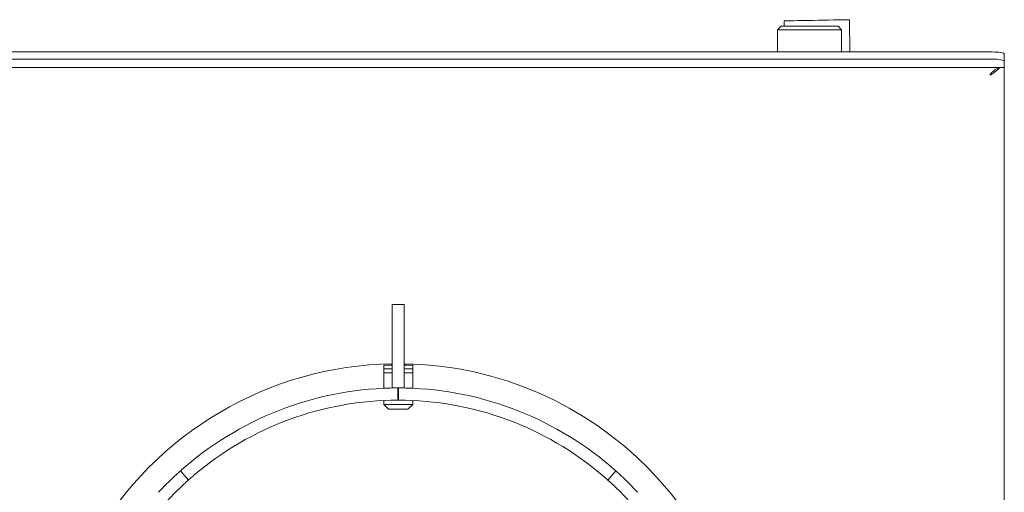
# Model space of a CAD drawing. Units: millimetres. Extents: x 5 to 415, y 5 to 292.
# Drawn here: x 201 to 232, y 115 to 130 of the extents above; entities that cross this region are included whole.
import ezdxf

# ---------------------------------------------------------------- set-up
doc = ezdxf.new("R2010")
doc.units = ezdxf.units.MM

msp = doc.modelspace()

# ---------------------------------------------------------------- linework, layer by layer
at = {"color": 7, "linetype": 'Continuous', "lineweight": 15}
for p, q in [((224.97582, 129.72187), (224.86043, 129.60649)), ((224.97582, 129.72187), (226.7789, 129.72187)), ((225.07202, 129.89378), (225.07502, 129.72187)), ((226.89428, 129.60649), (226.7789, 129.72187)), ((227.15878, 128.90743), (227.14093, 129.92989)), ((224.86043, 129.60649), (224.86043, 128.90743)), ((226.89428, 129.60649), (224.86043, 129.60649)), ((226.89428, 128.90743), (226.89428, 129.60649)), ((231.66967, 128.90743), (40.13121, 128.90743)), ((232.05428, 128.84065), (232.05428, 128.61338)), ((232.05428, 128.41302), (39.74659, 128.41302)), ((231.66967, 128.68017), (40.13121, 128.68017)), ((232.05428, 128.42003), (232.05428, 128.61338)), ((232.05428, 128.42003), (232.05428, 128.41302)), ((232.05428, 78.89088), (232.05428, 128.41302)), ((231.59274, 128.18663), (231.59274, 128.18225)), ((231.59274, 128.18225), (231.62804, 128.18225)), ((231.61039, 128.18225), (231.65654, 128.25164)), ((213.01583, 120.90516), (212.63121, 120.90516)), ((212.63121, 120.90516), (212.63121, 120.87038)), ((213.01583, 120.87038), (213.01583, 120.90516)), ((212.63121, 119.35075), (212.63121, 120.87038)), ((213.01583, 119.35075), (213.01583, 120.87038)), ((212.63121, 119.22473), (212.63121, 119.35075)), ((213.01583, 119.35075), (213.01583, 119.22473)), ((212.59819, 119.02613), (212.59819, 118.9861)), ((212.63121, 118.25917), (212.63121, 119.22473)), ((213.01583, 118.25917), (213.01583, 119.22473)), ((213.05973, 118.9861), (213.05973, 119.0259)), ((212.36742, 118.9861), (212.36742, 118.86302)), ((212.36742, 118.9861), (212.63121, 118.9861)), ((212.36742, 118.86302), (212.36742, 118.73994)), ((212.36742, 118.86302), (212.63121, 118.86302)), ((212.36742, 118.73994), (212.36742, 118.24915)), ((212.63121, 118.73994), (212.36742, 118.73994)), ((213.01583, 118.9861), (213.2905, 118.9861)), ((213.01583, 118.86302), (213.2905, 118.86302)), ((213.2905, 118.73994), (213.01583, 118.73994)), ((213.2905, 118.86302), (213.2905, 118.9861)), ((213.2905, 118.73994), (213.2905, 118.86302)), ((213.2905, 118.24867), (213.2905, 118.73994)), ((212.63121, 118.25917), (213.01583, 118.25917)), ((212.63121, 118.25739), (212.63121, 118.25917)), ((212.81553, 118.25917), (212.81582, 117.87456)), ((212.8315, 118.25917), (212.83121, 117.87456)), ((213.01583, 118.25739), (213.01583, 118.25917)), ((212.36742, 117.86415), (212.36742, 117.73994)), ((212.83121, 117.87456), (212.81582, 117.87456)), ((213.2905, 117.73994), (213.2905, 117.86365)), ((212.36742, 117.73994), (212.52127, 117.5861)), ((212.36742, 117.73994), (212.82896, 117.73994)), ((212.82896, 117.5861), (212.52127, 117.5861)), ((212.82896, 117.73994), (213.2905, 117.73994)), ((213.13666, 117.5861), (212.82896, 117.5861)), ((213.13666, 117.5861), (213.2905, 117.73994)), ((205.91635, 115.629), (206.17217, 115.3418)), ((219.47486, 115.3418), (219.73067, 115.629))]:
    msp.add_line(p, q, dxfattribs=at)
at = {"color": 7, "linetype": 'Continuous', "lineweight": 15, "flags": 128}
for points in [[(226.99366, 129.92732), (226.89401, 129.92558), (226.77286, 129.92346), (226.63354, 129.92103), (226.47985, 129.91835), (226.31597, 129.91549), (226.14637, 129.91253), (225.97569, 129.90955), (225.80858, 129.90663), (225.64958, 129.90386), (225.50305, 129.9013), (225.37299, 129.89903), (225.26293, 129.89711), (225.17588, 129.89559), (225.11421, 129.89451), (225.07961, 129.89391), (225.07202, 129.89378)], [(227.14093, 129.92989), (227.13993, 129.92987), (227.11833, 129.9295), (227.06912, 129.92864), (226.99366, 129.92732)], [(231.66967, 128.90743), (231.74471, 128.90615), (231.81685, 128.90235), (231.88335, 128.89618), (231.94163, 128.88787), (231.98946, 128.87775), (232.025, 128.86621), (232.04689, 128.85368), (232.05428, 128.84065)], [(232.05428, 128.61338), (232.04689, 128.62641), (232.025, 128.63894), (231.98946, 128.65049), (231.94163, 128.66061), (231.88335, 128.66891), (231.81685, 128.67509), (231.74471, 128.67889), (231.66967, 128.68017)]]:
    msp.add_lwpolyline(points, dxfattribs=at)
at = {"color": 7, "linetype": 'Continuous', "lineweight": 15}
for radius, start, end in [(11.15385, 90.987907, 209.012093), (11.15385, 0, 89.012093), (10.38462, 90.044074, 130.419293), (10.38462, 49.580707, 89.955926), (10, 90.044074, 130.37031), (10, 49.62969, 89.955926), (10.38462, 132.965982, 137.034018), (10.38462, 42.965982, 47.034018), (10, 133.014966, 136.985034), (10, 43.014966, 46.985034)]:
    msp.add_arc((212.82351, 107.87456), radius, start, end, dxfattribs=at)
for points, knots in [([(231.93408, 128.41302), (231.90564, 128.40964), (231.84875, 128.40287), (231.76341, 128.35073), (231.67808, 128.27604), (231.62119, 128.21643), (231.59274, 128.18663)], [0, 0, 0, 0, 0.25000417, 0.50000062, 0.74999992, 1, 1, 1, 1]), ([(231.62804, 128.18225), (231.6811, 128.22071), (231.78466, 128.29578), (231.86654, 128.37086), (231.90646, 128.40747)], [0, 0, 0, 0, 0.51232991, 1, 1, 1, 1]), ([(205.74573, 115.47359), (205.76476, 115.49123), (205.80281, 115.52651), (205.85396, 115.57305), (205.89276, 115.60796), (205.9134, 115.62637), (205.91551, 115.62825), (205.91635, 115.629)], [0, 0, 0, 0, 0.21468342, 0.42935909, 0.6440151, 0.85868681, 1, 1, 1, 1]), ([(205.91635, 115.629), (205.91825, 115.63069), (205.92206, 115.63409), (205.95182, 115.6605), (205.99581, 115.69914), (206.04483, 115.74167), (206.07743, 115.76952), (206.09038, 115.78057)], [0, 0, 0, 0, 0.21468173, 0.4293681, 0.64404296, 0.85869885, 1, 1, 1, 1]), ([(219.55666, 115.78057), (219.57637, 115.76371), (219.61579, 115.72997), (219.66791, 115.68452), (219.70707, 115.65001), (219.72773, 115.63162), (219.72984, 115.62974), (219.73067, 115.629)], [0, 0, 0, 0, 0.21466407, 0.42935237, 0.6440086, 0.85867446, 1, 1, 1, 1]), ([(219.73067, 115.629), (219.73258, 115.6273), (219.73639, 115.62391), (219.76605, 115.59739), (219.80951, 115.55815), (219.85739, 115.51435), (219.88882, 115.48517), (219.90129, 115.47359)], [0, 0, 0, 0, 0.2146847, 0.42935844, 0.64404767, 0.8587004, 1, 1, 1, 1]), ([(206.17217, 115.3418), (206.17026, 115.3401), (206.16645, 115.33671), (206.13679, 115.31019), (206.09335, 115.27093), (206.04548, 115.22711), (206.01408, 115.19791), (206.00162, 115.18631)], [0, 0, 0, 0, 0.21468335, 0.42935882, 0.64403606, 0.85869176, 1, 1, 1, 1]), ([(206.34626, 115.4933), (206.32654, 115.47645), (206.28708, 115.44275), (206.23494, 115.39731), (206.19579, 115.36281), (206.17511, 115.34442), (206.17301, 115.34254), (206.17217, 115.3418)], [0, 0, 0, 0, 0.21467998, 0.42935728, 0.64400809, 0.85866407, 1, 1, 1, 1]), ([(219.47486, 115.3418), (219.47296, 115.34349), (219.46915, 115.34689), (219.43939, 115.3733), (219.39539, 115.41193), (219.34635, 115.45443), (219.31372, 115.48225), (219.30077, 115.4933)], [0, 0, 0, 0, 0.21468151, 0.4293646, 0.64404344, 0.85870436, 1, 1, 1, 1]), ([(219.6454, 115.18631), (219.62639, 115.20397), (219.58837, 115.23928), (219.53724, 115.28584), (219.49845, 115.32075), (219.47781, 115.33917), (219.4757, 115.34105), (219.47486, 115.3418)], [0, 0, 0, 0, 0.21467516, 0.4293494, 0.64401261, 0.85867275, 1, 1, 1, 1])]:
    msp.add_open_spline(points, degree=3, knots=knots, dxfattribs=at)

doc.saveas('drawing.dxf')
